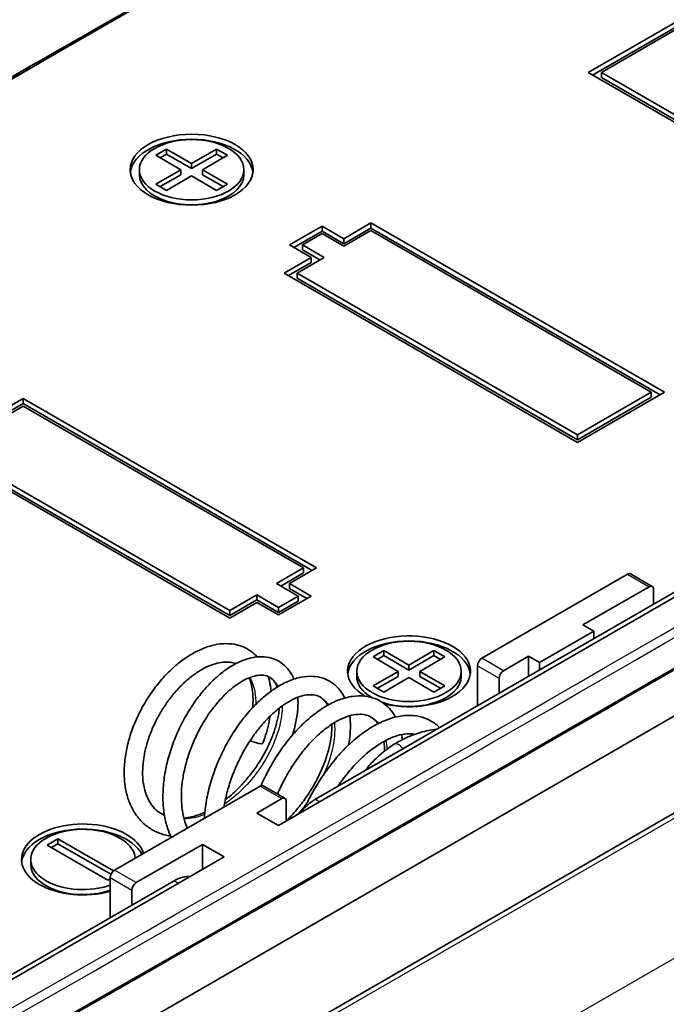
# Model space of a CAD drawing. Units: millimetres. Extents: x 29 to 3187, y 16 to 578.
# Drawn here: x 642 to 663, y 260 to 293 of the extents above; entities that cross this region are included whole.
import ezdxf

# ---------------------------------------------------------------- set-up
doc = ezdxf.new("R2010")
doc.units = ezdxf.units.MM
doc.header["$LTSCALE"] = 2
doc.layers.add('Visible (ISO)', color=7, linetype='Continuous', lineweight=35)
doc.layers.add('Visible Narrow (ISO)', color=7, linetype='Continuous', lineweight=25)

msp = doc.modelspace()

# ---------------------------------------------------------------- linework, layer by layer
at = {"layer": 'Visible (ISO)'}
for p, q in [((651.3932, 296.2483), (643.2115, 291.5246)), ((660.3838, 290.8246), (663.2122, 292.4576)), ((663.2122, 292.2943), (660.5252, 290.7429)), ((663.2122, 292.2126), (660.8081, 290.8246)), ((643.2115, 291.5246), (641.999, 290.8246)), ((641.999, 290.8246), (640.7866, 290.1246)), ((669.9298, 285.3132), (660.3838, 290.8246)), ((660.8081, 290.8246), (669.9298, 285.5582)), ((660.8081, 290.8246), (660.8081, 290.6613)), ((660.8081, 290.6613), (669.9298, 285.3949)), ((646.3124, 288.1302), (646.6659, 288.3343)), ((646.6659, 288.171), (646.4538, 288.0485)), ((646.6659, 288.3343), (647.4791, 287.8648)), ((646.6659, 288.3343), (646.6659, 288.171)), ((647.4791, 287.7015), (646.6659, 288.171)), ((647.4791, 287.8648), (648.2923, 288.3343)), ((648.2923, 288.171), (647.4791, 287.7015)), ((648.2923, 288.3343), (648.6458, 288.1302)), ((648.2923, 288.3343), (648.2923, 288.171)), ((648.5044, 288.0485), (648.2923, 288.171)), ((647.1256, 287.6607), (646.3124, 288.1302)), ((647.4791, 287.8648), (647.4791, 287.7015)), ((648.6458, 288.1302), (647.8327, 287.6607)), ((645.7791, 287.6607), (645.7791, 287.4974)), ((646.3124, 287.1912), (647.1256, 287.6607)), ((647.1256, 287.6607), (647.1256, 287.4974)), ((647.8327, 287.6607), (648.6458, 287.1912)), ((647.8327, 287.6607), (647.8327, 287.4974)), ((649.1791, 287.6607), (649.1791, 287.4974)), ((646.6659, 286.9871), (646.3124, 287.1912)), ((647.1256, 287.4974), (646.4538, 287.1095)), ((647.4791, 287.4565), (646.6659, 286.9871)), ((648.2923, 286.9871), (647.4791, 287.4565)), ((648.5044, 287.1095), (647.8327, 287.4974)), ((648.6458, 287.1912), (648.2923, 286.9871)), ((691.2364, 286.0758), (638.9105, 255.8654)), ((652.4289, 285.4153), (653.3128, 285.9256)), ((653.3128, 285.9256), (662.8587, 280.4143)), ((653.3128, 285.9256), (653.3128, 285.7623)), ((650.6611, 285.2112), (651.7218, 285.8235)), ((651.7218, 285.6603), (650.8025, 285.1295)), ((651.7218, 285.8235), (652.4289, 285.4153)), ((651.7218, 285.8235), (651.7218, 285.6603)), ((652.4289, 285.252), (651.7218, 285.6603)), ((653.3128, 285.7623), (652.4289, 285.252)), ((653.3128, 285.6807), (652.4289, 285.1704)), ((662.7173, 280.3326), (653.3128, 285.7623)), ((662.4344, 280.4143), (653.3128, 285.6807)), ((695.7671, 285.5393), (644.5824, 255.9878)), ((651.7218, 285.5786), (651.0854, 285.2112)), ((652.4289, 285.1704), (651.7218, 285.5786)), ((652.4289, 285.4153), (652.4289, 285.252)), ((651.3682, 284.8029), (650.6611, 285.2112)), ((651.0854, 285.2112), (651.0854, 285.0479)), ((651.0854, 285.2112), (651.7925, 284.8029)), ((651.0854, 285.0479), (651.6511, 284.7213)), ((650.4843, 284.2926), (651.3682, 284.8029)), ((651.3682, 284.6396), (650.6257, 284.211)), ((651.7925, 284.8029), (650.9086, 284.2926)), ((651.3682, 284.8029), (651.3682, 284.6396)), ((660.0303, 278.7813), (650.4843, 284.2926)), ((650.9086, 284.2926), (650.9086, 284.1293)), ((650.9086, 284.2926), (660.0303, 279.0262)), ((650.9086, 284.1293), (660.0303, 278.8629)), ((639.1706, 278.5771), (641.999, 280.2101)), ((641.999, 280.2101), (651.545, 274.6988)), ((641.999, 280.2101), (641.999, 280.0468)), ((660.0303, 279.0262), (662.4344, 280.4143)), ((662.8587, 280.4143), (660.0303, 278.7813)), ((660.0303, 278.8629), (662.4344, 280.251)), ((662.4344, 280.4143), (662.4344, 280.251)), ((641.999, 280.0468), (639.312, 278.4955)), ((641.999, 279.9652), (639.5949, 278.5771)), ((651.4036, 274.6171), (641.999, 280.0468)), ((651.1207, 274.6988), (641.999, 279.9652)), ((660.0303, 279.0262), (660.0303, 278.8629)), ((648.7166, 273.0658), (639.1706, 278.5771)), ((639.5949, 278.5771), (648.7166, 273.3107)), ((639.5949, 278.4138), (648.7166, 273.1474)), ((669.753, 277.5361), (650.3075, 266.3093)), ((668.1266, 276.7604), (651.5096, 267.1666)), ((650.2368, 274.1885), (651.1207, 274.6988)), ((651.545, 274.6988), (650.6611, 274.1885)), ((651.1207, 274.6988), (651.1207, 274.5355)), ((650.3783, 274.1068), (651.1207, 274.5355)), ((656.919, 271.7594), (661.6566, 274.4947)), ((661.7566, 274.5046), (662.4637, 274.0963)), ((650.9439, 273.7802), (650.2368, 274.1885)), ((650.6611, 274.1885), (651.3682, 273.7802)), ((650.6611, 274.1885), (650.6611, 274.0252)), ((662.3637, 274.0864), (660.207, 272.8413)), ((648.7166, 273.3107), (649.6004, 273.821)), ((649.6004, 273.821), (649.6004, 273.6578)), ((649.6004, 273.821), (650.3075, 273.4128)), ((650.3075, 273.4128), (650.9439, 273.7802)), ((651.3682, 273.7802), (650.3075, 273.1679)), ((651.2268, 273.6986), (650.6611, 274.0252)), ((650.9439, 273.7802), (650.9439, 273.6169)), ((662.5051, 273.5149), (662.5051, 274.0048)), ((648.7166, 273.1474), (649.6004, 273.6578)), ((649.6004, 273.5761), (648.7166, 273.0658)), ((649.6004, 273.6578), (650.3075, 273.2495)), ((650.3075, 273.1679), (649.6004, 273.5761)), ((650.3075, 273.2495), (650.9439, 273.6169)), ((650.3075, 273.4128), (650.3075, 273.2495)), ((648.7166, 273.3107), (648.7166, 273.1474)), ((660.207, 272.8413), (660.5606, 272.6371)), ((658.7928, 271.6165), (660.5606, 272.6371)), ((660.5606, 272.6371), (660.5606, 272.3922)), ((653.3835, 271.8002), (653.737, 272.0043)), ((654.1966, 271.3307), (653.3835, 271.8002)), ((653.737, 271.841), (653.5249, 271.7186)), ((653.737, 272.0043), (654.5502, 271.5349)), ((653.737, 272.0043), (653.737, 271.841)), ((654.5502, 271.3716), (653.737, 271.841)), ((654.5502, 271.5349), (655.3634, 272.0043)), ((655.3634, 271.841), (654.5502, 271.3716)), ((655.7169, 271.8002), (654.9037, 271.3307)), ((655.3634, 272.0043), (655.7169, 271.8002)), ((655.3634, 272.0043), (655.3634, 271.841)), ((655.5755, 271.7186), (655.3634, 271.841)), ((658.4393, 271.8206), (657.6261, 271.3511)), ((658.7928, 271.6165), (658.4393, 271.8206)), ((658.4393, 271.1674), (658.4393, 271.8206)), ((654.5502, 271.5349), (654.5502, 271.3716)), ((656.7776, 270.2081), (656.7776, 271.5144)), ((658.7928, 271.3716), (658.7928, 271.6165)), ((652.8502, 271.3307), (652.8502, 271.1674)), ((653.3835, 270.8612), (654.1966, 271.3307)), ((654.1966, 271.1674), (653.5249, 270.7796)), ((654.1966, 271.3307), (654.1966, 271.1674)), ((654.9037, 271.3307), (655.7169, 270.8612)), ((654.9037, 271.3307), (654.9037, 271.1674)), ((655.5755, 270.7796), (654.9037, 271.1674)), ((656.2502, 271.3307), (656.2502, 271.1674)), ((653.737, 270.6571), (653.3835, 270.8612)), ((654.5502, 271.1266), (653.737, 270.6571)), ((655.3634, 270.6571), (654.5502, 271.1266)), ((655.7169, 270.8612), (655.3634, 270.6571)), ((657.4847, 270.6163), (657.4847, 271.1062)), ((644.9689, 264.86), (649.7065, 267.5953)), ((649.8065, 267.6052), (650.5136, 267.1969)), ((650.4136, 267.187), (649.6004, 266.7175)), ((650.555, 266.4522), (650.555, 267.1054)), ((649.6004, 266.7175), (650.3075, 266.3093)), ((642.7769, 265.6765), (643.1304, 265.8806)), ((643.1304, 265.7173), (642.9183, 265.5948)), ((643.1304, 265.8806), (644.9371, 264.8375)), ((643.1304, 265.8806), (643.1304, 265.7173)), ((644.8528, 264.7229), (643.1304, 265.7173)), ((644.7568, 264.5334), (642.7769, 265.6765)), ((647.8327, 265.6969), (645.676, 264.4518)), ((648.5398, 265.2887), (647.8327, 265.6969)), ((647.8327, 264.8804), (647.8327, 265.6969)), ((648.5398, 265.2887), (629.0943, 254.0618)), ((642.2436, 265.207), (642.2436, 265.0437)), ((646.9134, 264.513), (630.2964, 254.9192)), ((644.8275, 264.5742), (644.7568, 264.5334)), ((644.8275, 263.3087), (644.8275, 264.6151)), ((645.5346, 263.7169), (645.5346, 264.2068))]:
    msp.add_line(p, q, dxfattribs=at)
for centre, major_axis, ratio, start_param, end_param in [((-2802.3817, 2272.9068), (4901.8784, 0), 0.5773503, 5.4892148, 5.5063595), ((-2802.3817, 2272.5008), (-4901.3261, 0), 0.5773503, 2.3476222, 2.3647668), ((647.4791, 287.4974), (2, 0), 0.5773503, 0.0707697, 3.0708229), ((647.4791, 287.4974), (-1.7, 0), 0.5773503, 0, 3.1415927), ((661.6566, 274.3314), (0.1, 0.1732), 0.5773503, 0, 0.7853982), ((662.3637, 273.9231), (0.1, 0.1732), 0.5773503, 5.4977871, 7.0685835), ((654.5502, 271.3307), (-2, 0), 0.5773503, 1.1590902, 7.057264), ((654.5502, 271.1674), (2, 0), 0.5773503, 0.0707697, 3.0708229), ((656.919, 271.5961), (-0.1, -0.1732), 0.5773503, 3.9269908, 5.4977871), ((654.5502, 271.1674), (-1.7, 0), 0.5773503, 0, 0.7753096), ((654.5502, 271.1674), (1.7, 0), 0.5773503, 4.1706346, 6.2831853), ((657.6261, 271.1878), (0.1, 0.1732), 0.5773503, 0.7853982, 2.3561945), ((649.5189, 269.0975), (0.2814, -0.104), 0.2319337, 4.3063788, 6.2831853), ((649.7065, 267.432), (0.1, 0.1732), 0.5773503, 0, 0.7853982), ((650.4136, 267.0237), (0.1, 0.1732), 0.5773503, 5.4977871, 7.0685835), ((651.5096, 265.9419), (-0.75, -1.299), 0.5773503, 3.9269908, 4.4493056), ((643.9436, 265.207), (-2, 0), 0.5773503, 3.3143867, 8.3117438), ((643.9436, 265.0437), (2, 0), 0.5773503, 0.2904341, 3.0708229), ((643.9436, 265.207), (1.7, 0), 0.5773503, 0.0424385, 5.2591597), ((643.9436, 265.0437), (-1.7, 0), 0.5773503, 0, 2.117567), ((644.9689, 264.6967), (-0.1, -0.1732), 0.5773503, 3.9269908, 5.4977871), ((645.676, 264.2885), (0.1, 0.1732), 0.5773503, 0.7853982, 2.3561945), ((646.9134, 263.2882), (0.75, 1.299), 0.5773503, 0.2630833, 0.7853982)]:
    msp.add_ellipse(centre, major_axis=major_axis, ratio=ratio, start_param=start_param, end_param=end_param, dxfattribs=at)
for centre, major_axis in [((647.4791, 287.6607), (-2, 0)), ((647.4791, 287.6607), (-1.7, 0)), ((654.5502, 271.3307), (-1.7, 0))]:
    msp.add_ellipse(centre, major_axis=major_axis, ratio=0.5773503, dxfattribs=at)
for points, knots in [([(691.3804, 322.4238), (687.4554, 320.1185), (683.5235, 317.8171), (675.6461, 313.222), (671.7005, 310.9284), (663.7959, 306.349), (659.8367, 304.0632), (651.9049, 299.4994), (647.9322, 297.2214), (639.9733, 292.6734), (635.9871, 290.4033), (631.9942, 288.1372)], [4.703816655, 4.703816655, 4.703816655, 4.703816655, 4.707245585, 4.707245585, 4.710674515, 4.710674515, 4.714103446, 4.714103446, 4.717532376, 4.717532376, 4.720961306, 4.720961306, 4.720961306, 4.720961306]), ([(692.6718, 320.225), (688.7446, 317.9184), (684.8105, 315.6157), (676.9287, 311.0181), (672.981, 308.7232), (665.072, 304.1412), (661.1106, 301.8542), (653.1744, 297.2879), (649.1996, 295.0087), (641.2363, 290.4581), (637.2479, 288.1868), (633.2528, 285.9194)], [4.703816655, 4.703816655, 4.703816655, 4.703816655, 4.707245585, 4.707245585, 4.710674515, 4.710674515, 4.714103446, 4.714103446, 4.717532376, 4.717532376, 4.720961306, 4.720961306, 4.720961306, 4.720961306]), ([(646.795, 265.9682), (646.7752, 265.9712), (646.7554, 265.9745), (646.6112, 266.0008), (646.4906, 266.0365), (646.2659, 266.1315), (646.1614, 266.19), (645.9687, 266.3281), (645.8804, 266.4075), (645.7198, 266.5861), (645.6478, 266.6858), (645.521, 266.9046), (645.4668, 267.0243), (645.3777, 267.2817), (645.3436, 267.4199), (645.2969, 267.7106), (645.2849, 267.8634), (645.2831, 268.1782), (645.2937, 268.3404), (645.3367, 268.6691), (645.3691, 268.8357), (645.4544, 269.1686), (645.5072, 269.335), (645.6312, 269.6637), (645.7025, 269.8261), (645.8614, 270.143), (645.949, 270.2976), (646.1383, 270.5955), (646.24, 270.7389), (646.4551, 271.0113), (646.5685, 271.1403), (646.8043, 271.3808), (646.9268, 271.4923), (647.1782, 271.6949), (647.307, 271.786), (647.5682, 271.9451), (647.7006, 272.013), (647.9654, 272.1227), (648.0979, 272.1648), (648.3572, 272.2198), (648.4842, 272.2338), (648.7262, 272.2327), (648.8416, 272.2193), (649.0569, 272.167), (649.1573, 272.1297), (649.3428, 272.0337), (649.4283, 271.9757), (649.5449, 271.8748), (649.5817, 271.8392), (649.6165, 271.8014)], [28.8169922, 28.8169922, 28.8169922, 28.8169922, 28.8409342, 28.8409342, 28.992612, 28.992612, 29.1388498, 29.1388498, 29.2836995, 29.2836995, 29.4316442, 29.4316442, 29.5857031, 29.5857031, 29.7462486, 29.7462486, 29.9113533, 29.9113533, 30.0785571, 30.0785571, 30.2462108, 30.2462108, 30.4135996, 30.4135996, 30.5805721, 30.5805721, 30.7472351, 30.7472351, 30.9137962, 30.9137962, 31.0804891, 31.0804891, 31.247516, 31.247516, 31.4149309, 31.4149309, 31.5823365, 31.5823365, 31.7483668, 31.7483668, 31.9088843, 31.9088843, 32.0597737, 32.0597737, 32.2010621, 32.2010621, 32.3377165, 32.3377165, 32.4053879, 32.4053879, 32.4053879, 32.4053879]), ([(646.8148, 265.9257), (646.7698, 266.0202), (646.7305, 266.119), (646.6484, 266.3697), (646.6117, 266.5256), (646.561, 266.8519), (646.5474, 267.0225), (646.543, 267.3728), (646.5524, 267.5525), (646.5932, 267.9158), (646.6245, 268.0994), (646.7075, 268.4658), (646.7591, 268.6486), (646.8804, 269.0093), (646.9502, 269.1871), (647.1056, 269.5339), (647.1912, 269.7028), (647.376, 270.0281), (647.4751, 270.1845), (647.6844, 270.4813), (647.7945, 270.6217), (648.0232, 270.8835), (648.1418, 271.0048), (648.385, 271.2254), (648.5096, 271.3245), (648.7621, 271.4977), (648.89, 271.5716), (649.1453, 271.6906), (649.2728, 271.736), (649.5205, 271.7943), (649.641, 271.8086), (649.8665, 271.8054), (649.972, 271.7905), (650.1647, 271.7348), (650.2526, 271.6964), (650.4123, 271.5991), (650.4845, 271.5409), (650.6155, 271.4051), (650.6737, 271.327), (650.7533, 271.1896), (650.7804, 271.1344), (650.8042, 271.077)], [23.2226154, 23.2226154, 23.2226154, 23.2226154, 23.3352354, 23.3352354, 23.4982823, 23.4982823, 23.6644653, 23.6644653, 23.8317214, 23.8317214, 23.9989577, 23.9989577, 24.1658205, 24.1658205, 24.3323379, 24.3323379, 24.4987082, 24.4987082, 24.6652121, 24.6652121, 24.8321813, 24.8321813, 24.9999688, 24.9999688, 25.1688197, 25.1688197, 25.338379, 25.338379, 25.5062654, 25.5062654, 25.6661008, 25.6661008, 25.8109618, 25.8109618, 25.942729, 25.942729, 26.0703253, 26.0703253, 26.2032116, 26.2032116, 26.2857809, 26.2857809, 26.2857809, 26.2857809]), ([(646.5935, 266.6446), (646.518, 266.6781), (646.4482, 266.7198), (646.3071, 266.8291), (646.2379, 266.9003), (646.12, 267.061), (646.0702, 267.1487), (645.9899, 267.3377), (645.9582, 267.4374), (645.9118, 267.6482), (645.8964, 267.7588), (645.8818, 267.9897), (645.8823, 268.1099), (645.8993, 268.3578), (645.9158, 268.4855), (645.9646, 268.7455), (645.9969, 268.8778), (646.0767, 269.1438), (646.1243, 269.2774), (646.2334, 269.5425), (646.2951, 269.6738), (646.4307, 269.9307), (646.5047, 270.0563), (646.6629, 270.298), (646.7471, 270.4142), (646.9231, 270.6343), (647.0149, 270.7382), (647.203, 270.9308), (647.2993, 271.0196), (647.4934, 271.1801), (647.5912, 271.2518), (647.7849, 271.377), (647.8808, 271.4304), (648.0678, 271.5185), (648.1589, 271.5531), (648.3347, 271.6043), (648.4192, 271.6206), (648.5819, 271.6361), (648.6595, 271.6345), (648.7955, 271.6155), (648.8551, 271.5997), (648.9105, 271.5778)], [29.0040977, 29.0040977, 29.0040977, 29.0040977, 29.1635659, 29.1635659, 29.3531264, 29.3531264, 29.5282488, 29.5282488, 29.6904432, 29.6904432, 29.8464491, 29.8464491, 30.0001686, 30.0001686, 30.1534123, 30.1534123, 30.3068959, 30.3068959, 30.460795, 30.460795, 30.615028, 30.615028, 30.7693942, 30.7693942, 30.9236376, 30.9236376, 31.0774763, 31.0774763, 31.2306293, 31.2306293, 31.3828693, 31.3828693, 31.5341547, 31.5341547, 31.6848992, 31.6848992, 31.8377071, 31.8377071, 31.9979075, 31.9979075, 32.1424935, 32.1424935, 32.1424935, 32.1424935]), ([(647.3366, 266.227), (647.3302, 266.2413), (647.324, 266.2558), (647.275, 266.3745), (647.2393, 266.4879), (647.185, 266.7278), (647.166, 266.8538), (647.1446, 267.1169), (647.1421, 267.2538), (647.1538, 267.5359), (647.168, 267.681), (647.2127, 267.9761), (647.2433, 268.1261), (647.32, 268.427), (647.3662, 268.5779), (647.4729, 268.8768), (647.5333, 269.0247), (647.6666, 269.3135), (647.7394, 269.4543), (647.8948, 269.7252), (647.9775, 269.8552), (648.1499, 270.1009), (648.2396, 270.2166), (648.4228, 270.4308), (648.5163, 270.5293), (648.7035, 270.7069), (648.7973, 270.7861), (648.9816, 270.9237), (649.0722, 270.9822), (649.2466, 271.0785), (649.3306, 271.1163), (649.4894, 271.1723), (649.5642, 271.1904), (649.7046, 271.2093), (649.7694, 271.2092), (649.8947, 271.1924), (649.9524, 271.1731), (650.0711, 271.1078), (650.1294, 271.055), (650.2111, 270.9328), (650.2385, 270.8794), (650.2617, 270.8173)], [23.2454646, 23.2454646, 23.2454646, 23.2454646, 23.2678124, 23.2678124, 23.4263482, 23.4263482, 23.5810036, 23.5810036, 23.7344969, 23.7344969, 23.8880417, 23.8880417, 24.0420657, 24.0420657, 24.19661, 24.19661, 24.3515319, 24.3515319, 24.506598, 24.506598, 24.6615206, 24.6615206, 24.8159669, 24.8159669, 24.9695655, 24.9695655, 25.1219468, 25.1219468, 25.2728945, 25.2728945, 25.422791, 25.422791, 25.573795, 25.573795, 25.7329621, 25.7329621, 25.9211554, 25.9211554, 26.1661513, 26.1661513, 26.3093045, 26.3093045, 26.3093045, 26.3093045]), ([(647.8884, 266.5456), (647.8962, 266.6681), (647.909, 266.7919), (647.9537, 267.1113), (647.9926, 267.3078), (648.0918, 267.6993), (648.1519, 267.8943), (648.2914, 268.2782), (648.3706, 268.4672), (648.5457, 268.8349), (648.6415, 269.0137), (648.8471, 269.3571), (648.957, 269.5218), (649.1878, 269.8333), (649.3089, 269.9802), (649.5596, 270.2529), (649.6892, 270.3786), (649.9541, 270.6059), (650.0894, 270.7072), (650.3627, 270.8824), (650.5007, 270.9561), (650.7749, 271.0721), (650.9112, 271.1148), (651.1749, 271.1655), (651.3024, 271.1751), (651.5403, 271.1611), (651.6513, 271.1403), (651.8539, 271.0716), (651.9463, 271.0261), (652.1144, 270.9129), (652.1902, 270.8459), (652.3275, 270.6903), (652.388, 270.6011), (652.446, 270.4905), (652.4532, 270.4763), (652.4601, 270.4619)], [17.473724, 17.473724, 17.473724, 17.473724, 17.5802519, 17.5802519, 17.746879, 17.746879, 17.9131289, 17.9131289, 18.0790755, 18.0790755, 18.2449238, 18.2449238, 18.4109426, 18.4109426, 18.5774406, 18.5774406, 18.7447294, 18.7447294, 18.9129726, 18.9129726, 19.0816503, 19.0816503, 19.2481465, 19.2481465, 19.4062566, 19.4062566, 19.5503089, 19.5503089, 19.6831516, 19.6831516, 19.8136048, 19.8136048, 19.9505898, 19.9505898, 19.9705605, 19.9705605, 19.9705605, 19.9705605]), ([(649.9729, 271.1604), (649.9868, 271.1152), (649.9992, 271.069), (650.0357, 270.9136), (650.0537, 270.8007), (650.0644, 270.6843)], [32.7203716, 32.7203716, 32.7203716, 32.7203716, 32.77842638, 32.77842638, 32.91241164, 32.91241164, 32.91241164, 32.91241164]), ([(649.349, 271.1212), (649.3712, 271.0701), (649.3909, 271.0148), (649.4324, 270.8691), (649.451, 270.774), (649.4739, 270.5716), (649.4784, 270.4645), (649.4739, 270.2856), (649.4697, 270.2173), (649.4629, 270.1475)], [32.63235227, 32.63235227, 32.63235227, 32.63235227, 32.73749807, 32.73749807, 32.89129539, 32.89129539, 33.0422061, 33.0422061, 33.13132579, 33.13132579, 33.13132579, 33.13132579]), ([(648.5333, 266.9179), (648.538, 266.9471), (648.5429, 266.9763), (648.5769, 267.1669), (648.6145, 267.3302), (648.7066, 267.6569), (648.761, 267.8203), (648.8851, 268.143), (648.9547, 268.3022), (649.1069, 268.6121), (649.1895, 268.7628), (649.3649, 269.0516), (649.4577, 269.1897), (649.6504, 269.4498), (649.7503, 269.5718), (649.9536, 269.7965), (650.057, 269.8993), (650.2636, 270.0835), (650.3668, 270.165), (650.5692, 270.3052), (650.6684, 270.3641), (650.8594, 270.4594), (650.9511, 270.4958), (651.1251, 270.5476), (651.2071, 270.5626), (651.362, 270.5736), (651.4339, 270.5684), (651.5751, 270.5378), (651.6411, 270.5091), (651.7699, 270.4205), (651.8312, 270.3555), (651.8917, 270.2545), (651.8991, 270.2413), (651.9063, 270.2277)], [17.6075129, 17.6075129, 17.6075129, 17.6075129, 17.6355569, 17.6355569, 17.7900654, 17.7900654, 17.9450446, 17.9450446, 18.100337, 18.100337, 18.2557129, 18.2557129, 18.4108981, 18.4108981, 18.5655805, 18.5655805, 18.7194228, 18.7194228, 18.8721182, 18.8721182, 19.0235823, 19.0235823, 19.1744881, 19.1744881, 19.3276472, 19.3276472, 19.4915428, 19.4915428, 19.6883344, 19.6883344, 19.9164364, 19.9164364, 19.9491108, 19.9491108, 19.9491108, 19.9491108]), ([(649.7356, 267.6086), (649.7874, 267.7274), (649.8425, 267.8448), (649.9986, 268.1539), (650.1051, 268.342), (650.3324, 268.7022), (650.4533, 268.8745), (650.7064, 269.1992), (650.8386, 269.3518), (651.1116, 269.6336), (651.2522, 269.7629), (651.5389, 269.9948), (651.6849, 270.0973), (651.9788, 270.2722), (652.1267, 270.3446), (652.4193, 270.4553), (652.5641, 270.4941), (652.8425, 270.5351), (652.9765, 270.539), (653.2256, 270.5123), (653.3414, 270.4846), (653.5529, 270.4013), (653.6492, 270.3477), (653.8244, 270.217), (653.9034, 270.1401), (654.0251, 269.9884), (654.0721, 269.9174), (654.1134, 269.8421)], [11.7291028, 11.7291028, 11.7291028, 11.7291028, 11.8274812, 11.8274812, 11.9928935, 11.9928935, 12.1585126, 12.1585126, 12.3246253, 12.3246253, 12.4915031, 12.4915031, 12.6592245, 12.6592245, 12.8270874, 12.8270874, 12.9922131, 12.9922131, 13.1485778, 13.1485778, 13.2917761, 13.2917761, 13.4256245, 13.4256245, 13.5588514, 13.5588514, 13.6602524, 13.6602524, 13.6602524, 13.6602524]), ([(650.9341, 270.4865), (650.9413, 270.3773), (650.941, 270.2644), (650.9243, 269.9994), (650.9032, 269.8455), (650.8417, 269.5451), (650.803, 269.3991), (650.7557, 269.2519)], [26.54277972, 26.54277972, 26.54277972, 26.54277972, 26.67470771, 26.67470771, 26.84426082, 26.84426082, 26.99886705, 26.99886705, 26.99886705, 26.99886705]), ([(650.331, 270.1341), (650.3249, 270.0614), (650.3152, 269.9859), (650.2822, 269.7927), (650.2545, 269.6723), (650.1832, 269.4245), (650.1394, 269.297), (650.0362, 269.0386), (649.9766, 268.9078), (649.843, 268.647), (649.7689, 268.5171), (649.6078, 268.2619), (649.5208, 268.1367), (649.3362, 267.8949), (649.2386, 267.7783), (649.0353, 267.5571), (648.9297, 267.4525), (648.741, 267.2828), (648.6591, 267.2145), (648.5763, 267.1507)], [26.6993041, 26.6993041, 26.6993041, 26.6993041, 26.8013319, 26.8013319, 26.9528273, 26.9528273, 27.1056648, 27.1056648, 27.2595512, 27.2595512, 27.4141118, 27.4141118, 27.5689852, 27.5689852, 27.7238469, 27.7238469, 27.8784167, 27.8784167, 27.9930752, 27.9930752, 27.9930752, 27.9930752]), ([(650.2716, 267.3366), (650.334, 267.482), (650.402, 267.625), (650.5608, 267.9294), (650.6536, 268.0893), (650.8497, 268.3947), (650.953, 268.5402), (651.1665, 268.813), (651.2767, 268.9403), (651.5003, 269.1737), (651.6137, 269.2799), (651.8395, 269.4686), (651.952, 269.5513), (652.172, 269.6922), (652.2797, 269.7505), (652.4866, 269.8427), (652.586, 269.8767), (652.7745, 269.9221), (652.8633, 269.9329), (653.0326, 269.9337), (653.1116, 269.922), (653.2676, 269.874), (653.3415, 269.8337), (653.457, 269.7365), (653.5019, 269.6868), (653.5426, 269.627)], [11.7193814, 11.7193814, 11.7193814, 11.7193814, 11.8508804, 11.8508804, 12.0065195, 12.0065195, 12.1619234, 12.1619234, 12.3167995, 12.3167995, 12.4708432, 12.4708432, 12.6238139, 12.6238139, 12.7757726, 12.7757726, 12.9277226, 12.9277226, 13.0832119, 13.0832119, 13.2521782, 13.2521782, 13.4556344, 13.4556344, 13.603516, 13.603516, 13.603516, 13.603516]), ([(651.1642, 266.9004), (651.2246, 267.0314), (651.2888, 267.1605), (651.4651, 267.4904), (651.5827, 267.6871), (651.8324, 268.0629), (651.9646, 268.2419), (652.2404, 268.5783), (652.3841, 268.7356), (652.6795, 269.0248), (652.8314, 269.1565), (653.1398, 269.391), (653.2964, 269.4936), (653.6106, 269.6661), (653.7681, 269.736), (654.0782, 269.839), (654.231, 269.8729), (654.5231, 269.9019), (654.6629, 269.899), (654.922, 269.8579), (655.042, 269.8224), (655.2611, 269.7228), (655.3608, 269.6603), (655.4845, 269.5579), (655.5166, 269.5286), (655.5473, 269.4978)], [5.4745877, 5.4745877, 5.4745877, 5.4745877, 5.5772754, 5.5772754, 5.7423218, 5.7423218, 5.9076094, 5.9076094, 6.0734046, 6.0734046, 6.2399378, 6.2399378, 6.4071945, 6.4071945, 6.5742697, 6.5742697, 6.7380054, 6.7380054, 6.8926185, 6.8926185, 7.0350107, 7.0350107, 7.1699104, 7.1699104, 7.2197944, 7.2197944, 7.2197944, 7.2197944]), ([(652.6247, 269.8849), (652.6303, 269.8417), (652.6347, 269.7978), (652.6489, 269.6039), (652.647, 269.4477), (652.6229, 269.1703), (652.6065, 269.0513), (652.5839, 268.9305)], [20.21137515, 20.21137515, 20.21137515, 20.21137515, 20.26115949, 20.26115949, 20.42860031, 20.42860031, 20.54946672, 20.54946672, 20.54946672, 20.54946672]), ([(650.0325, 269.8721), (650.0223, 269.8064), (650.0104, 269.7404), (649.9503, 269.4489), (649.8842, 269.2203), (649.8003, 268.9934)], [33.20791822, 33.20791822, 33.20791822, 33.20791822, 33.27675171, 33.27675171, 33.51032164, 33.51032164, 33.51032164, 33.51032164]), ([(652.0443, 269.6104), (652.0459, 269.5486), (652.0448, 269.4844), (652.0344, 269.3013), (652.0194, 269.1778), (651.972, 268.9203), (651.9395, 268.7861), (651.8569, 268.5108), (651.8067, 268.3698), (651.6895, 268.085), (651.6223, 267.9413), (651.4725, 267.6557), (651.3897, 267.5138), (651.2105, 267.2361), (651.114, 267.1002), (650.91, 266.8387), (650.8025, 266.7129), (650.6461, 266.5465), (650.6008, 266.5001), (650.555, 266.4549)], [20.3084661, 20.3084661, 20.3084661, 20.3084661, 20.3947246, 20.3947246, 20.5459878, 20.5459878, 20.6983815, 20.6983815, 20.8519352, 20.8519352, 21.0063778, 21.0063778, 21.1613739, 21.1613739, 21.3166005, 21.3166005, 21.4717664, 21.4717664, 21.5335945, 21.5335945, 21.5335945, 21.5335945]), ([(652.2362, 267.5861), (652.2376, 267.5882), (652.239, 267.5902), (652.349, 267.7524), (652.4629, 267.9045), (652.6976, 268.1883), (652.8182, 268.3202), (653.0621, 268.5604), (653.1854, 268.6689), (653.4302, 268.8603), (653.5518, 268.9433), (653.7892, 269.0829), (653.905, 269.1395), (654.1274, 269.2268), (654.234, 269.2574), (654.4366, 269.2944), (654.5321, 269.3), (654.6589, 269.2918), (654.6967, 269.2869), (654.733, 269.2799)], [5.7562826, 5.7562826, 5.7562826, 5.7562826, 5.7582869, 5.7582869, 5.9138729, 5.9138729, 6.0689087, 6.0689087, 6.2231236, 6.2231236, 6.3763489, 6.3763489, 6.5288094, 6.5288094, 6.6818839, 6.6818839, 6.8399334, 6.8399334, 6.9116763, 6.9116763, 6.9116763, 6.9116763]), ([(654.0698, 268.9572), (654.2429, 269.0624), (654.4179, 269.1523), (654.7681, 269.2981), (654.9433, 269.3542), (655.2284, 269.4159), (655.3392, 269.4324), (655.4487, 269.4408)], [0, 0, 0, 0, 0.1645445, 0.1645445, 0.32919714, 0.32919714, 0.43494611, 0.43494611, 0.43494611, 0.43494611]), ([(654.0698, 268.9572), (653.8402, 268.8177), (653.6175, 268.6375), (653.308, 268.3228), (653.2096, 268.2115), (653.1161, 268.0941)], [3.14159265, 3.14159265, 3.14159265, 3.14159265, 3.4792348, 3.4792348, 3.64568009, 3.64568009, 3.64568009, 3.64568009]), ([(653.7359, 269.0504), (653.7397, 269.0189), (653.7428, 268.9866), (653.7501, 268.8834), (653.7519, 268.81), (653.7503, 268.7336)], [13.94366414, 13.94366414, 13.94366414, 13.94366414, 13.987589, 13.987589, 14.08063282, 14.08063282, 14.08063282, 14.08063282]), ([(647.9051, 266.7425), (647.8764, 266.7297), (647.8479, 266.7175), (647.7088, 266.6608), (647.6, 266.6254), (647.4018, 266.577), (647.3117, 266.5619), (647.2251, 266.5539)], [28.29945947, 28.29945947, 28.29945947, 28.29945947, 28.33897165, 28.33897165, 28.49263013, 28.49263013, 28.62776877, 28.62776877, 28.62776877, 28.62776877])]:
    msp.add_open_spline(points, degree=3, knots=knots, dxfattribs=at)
msp.add_open_spline([(654.3093, 269.2709), (654.3192, 269.2166), (654.3273, 269.1612), (654.3337, 269.1048)], degree=3, dxfattribs=at)
at = {"layer": 'Visible Narrow (ISO)'}
for p, q in [((644.8324, 255.963), (696.0171, 285.5145)), ((648.7791, 253.6844), (699.9638, 283.2359)), ((661.6566, 274.4947), (662.3637, 274.0864)), ((656.7776, 271.5144), (657.4847, 271.1062)), ((657.6261, 271.3511), (656.919, 271.7594)), ((649.7065, 267.5953), (650.4136, 267.187)), ((651.5096, 267.1666), (651.6511, 267.085)), ((645.676, 264.4518), (644.9689, 264.86)), ((644.8275, 264.6151), (645.5346, 264.2068)), ((646.9134, 264.513), (647.0549, 264.4313))]:
    msp.add_line(p, q, dxfattribs=at)
for centre, major_axis, ratio, start_param, end_param in [((641.999, 296.7442), (3.725, 6.4519), 0.5773503, 4.1592261, 4.1997338), ((643.0701, 291.6062), (0.1296, -0.1524), 0.4289718, 0.6933848, 1.0367249), ((-2802.3817, 2270.9472), (-4897.8, 0), 0.5773503, 2.3476222, 2.3647668), ((-2802.3817, 2270.7839), (4898, 0), 0.5773503, 5.4892148, 5.5063595), ((654.2256, 268.7008), (-0.1558, 0.2564), 0.5620118, 4.7976129, 6.2831853)]:
    msp.add_ellipse(centre, major_axis=major_axis, ratio=ratio, start_param=start_param, end_param=end_param, dxfattribs=at)
for points in [[(642.2552, 291.0418), (642.1692, 290.9662), (642.0841, 290.8936), (641.999, 290.8246)], [(641.999, 290.8246), (641.8728, 290.7727), (641.7464, 290.7248), (641.6211, 290.6802)], [(650.0115, 271.1393), (650.1275, 271.0721), (650.2217, 270.968), (650.2909, 270.8343)], [(651.6637, 270.4905), (651.7674, 270.4307), (651.8566, 270.3465), (651.9281, 270.2397)], [(653.3158, 269.8415), (653.4068, 269.7889), (653.4879, 269.7195), (653.5571, 269.6342)], [(653.7994, 269.0842), (653.8177, 268.9944), (653.8298, 268.8991), (653.8356, 268.7991)], [(651.243, 267.0668), (651.1401, 266.9257), (651.0302, 266.7893), (650.9146, 266.6599)], [(647.8978, 266.6625), (647.6708, 266.5781), (647.4466, 266.5323), (647.235, 266.5253)]]:
    msp.add_open_spline(points, degree=3, dxfattribs=at)
for points, knots in [([(649.3769, 271.1307), (649.4903, 270.9192), (649.5626, 270.6243), (649.5643, 270.286), (649.5638, 270.2525)], [32.57065707, 32.57065707, 32.57065707, 32.57065707, 32.98672286, 33.03189378, 33.03189378, 33.03189378, 33.03189378]), ([(650.4273, 270.206), (650.4279, 270.131), (650.3987, 269.5065), (649.8861, 268.2159), (648.9595, 267.2892), (648.547, 267.0062)], [26.5915408, 26.5915408, 26.5915408, 26.5915408, 26.7035376, 27.4889357, 28.0631009, 28.0631009, 28.0631009, 28.0631009]), ([(652.1214, 269.6586), (652.137, 269.5193), (652.1405, 269.0119), (651.9716, 268.4049), (651.7788, 267.9803)], [20.21820038, 20.21820038, 20.21820038, 20.21820038, 20.42035225, 20.89709639, 20.89709639, 20.89709639, 20.89709639]), ([(646.5943, 266.6444), (646.5693, 266.6559), (646.5368, 266.6722), (646.5053, 266.69), (646.4976, 266.6944)], [29.014517391, 29.014517391, 29.014517391, 29.014517391, 29.059732046, 29.074367811, 29.074367811, 29.074367811, 29.074367811])]:
    msp.add_open_spline(points, degree=3, knots=knots, dxfattribs=at)

doc.saveas('drawing.dxf')
